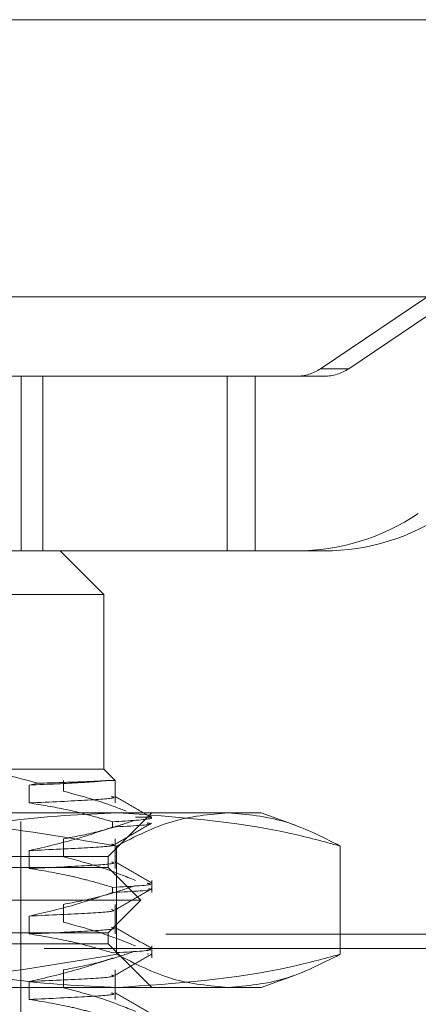
# Model space of a CAD drawing. Units: inches. Extents: x 0 to 23.4, y 0 to 16.5.
# Drawn here: x 7.6 to 7.7, y 12.8 to 13 of the extents above; entities that cross this region are included whole.
import ezdxf

# ---------------------------------------------------------------- set-up
doc = ezdxf.new("R2010")
doc.units = ezdxf.units.IN
doc.header["$MEASUREMENT"] = 0
doc.linetypes.add('HIDDEN', pattern=[0.07500000000000001, 0.05, -0.025])

msp = doc.modelspace()

# ---------------------------------------------------------------- linework, layer by layer
at = {"color": 7, "linetype": 'Continuous', "lineweight": 15}
for p, q in [((3.6592072744, 12.9519294969), (7.8185072744, 12.9519294969)), ((3.6138058504, 12.9206895377), (7.8610953165, 12.9206895377))]:
    msp.add_line(p, q, dxfattribs=at)
at = {"color": 7, "linetype": 'HIDDEN', "lineweight": 0}
for p, q in [((3.6592072744, 12.9519294969), (7.8185072744, 12.9519294969)), ((7.7128643541, 12.9370603645), (7.6766306767, 12.912587144)), ((7.6798045194, 12.912587144), (7.7160381968, 12.9370603645)), ((7.6428847516, 12.9117447543), (7.6213791214, 12.9117447543)), ((7.6428847516, 12.8920597149), (7.6428847516, 12.9117447543)), ((7.6660966073, 12.9117447543), (7.6428847516, 12.9117447543)), ((7.6453310185, 12.8920597149), (7.6453310185, 12.9117447543)), ((7.6660966073, 12.8920597149), (7.6660966073, 12.9117447543)), ((7.6738787093, 12.9117447543), (7.6660966073, 12.9117447543)), ((7.6692704501, 12.8920597149), (7.6692704501, 12.9117447543)), ((7.6738787093, 12.9117447543), (7.6770525521, 12.9117447543)), ((7.6798045194, 12.912587144), (7.6766306767, 12.912587144)), ((7.6428847516, 12.8920597149), (7.6290800673, 12.8920597149)), ((7.6660966073, 12.8920597149), (7.6428847516, 12.8920597149)), ((7.6522085559, 12.8871384551), (7.647287296, 12.8920597149)), ((7.6660966073, 12.8920597149), (7.6738787093, 12.8920597149)), ((7.6770525521, 12.8920597149), (7.6738787093, 12.8920597149)), ((7.6522085559, 12.8871384551), (7.554767611, 12.8871384551)), ((7.6522085559, 12.8674534157), (7.6522085559, 12.8871384551)), ((7.6353434652, 12.8674534157), (7.6522085559, 12.8674534157)), ((7.6534788561, 12.8661831155), (7.6522085559, 12.8674534157)), ((7.6476732339, 12.8649608265), (7.6476732339, 12.8661831155)), ((7.6534788561, 12.8661831155), (7.6527546307, 12.8661831155)), ((7.6534788561, 12.863645243), (7.6534788561, 12.8661831155)), ((7.6448131112, 12.8658715786), (7.6438161648, 12.8656611929)), ((7.6438161648, 12.8656611929), (7.6438161648, 12.863645243)), ((7.6159732789, 12.8625321558), (7.6662417149, 12.8625321558)), ((7.6527006819, 12.857610896), (7.6576219417, 12.8625321558)), ((7.6575484, 12.8620400299), (7.6557798687, 12.8620400299)), ((7.6662417149, 12.8625321558), (7.6699250913, 12.8625321558)), ((7.6738654853, 12.8610979697), (7.6699250913, 12.8625321558)), ((7.6428581622, 12.7862526283), (7.6428581622, 12.8615479039)), ((7.6531972827, 12.8609320069), (7.6531972827, 12.8615139236)), ((7.6476732339, 12.8575789368), (7.6476732339, 12.8595948867)), ((7.6534788561, 12.8562633533), (7.6534788561, 12.8595948867)), ((7.6438161648, 12.8582793031), (7.6438161648, 12.8562633533)), ((7.6536473014, 12.8587913277), (7.6536473014, 12.8465879446)), ((7.6788361284, 12.8587913277), (7.6788361284, 12.8465879446)), ((7.554275485, 12.857610896), (7.6527006819, 12.857610896)), ((7.6527006819, 12.856380581), (7.6527006819, 12.857610896)), ((7.6527006819, 12.856380581), (7.5662522049, 12.856380581)), ((7.6563916268, 12.8526896362), (7.6527006819, 12.856380581)), ((7.6531972827, 12.8535501172), (7.6531972827, 12.8541320338)), ((7.6576219417, 12.8535501172), (7.6576219417, 12.854915275)), ((7.6563916268, 12.8526896362), (7.563459514, 12.8526896362)), ((7.6476732339, 12.850197047), (7.6476732339, 12.8522129969)), ((7.6527006819, 12.8489986913), (7.6563916268, 12.8526896362)), ((7.6534788561, 12.8488814635), (7.6534788561, 12.8522129969)), ((7.6438161648, 12.8508974134), (7.6438161648, 12.8488814635)), ((3.6592072744, 12.8488544969), (7.8185072744, 12.8488544969)), ((7.6527006819, 12.8489986913), (7.5662522049, 12.8489986913)), ((7.6527006819, 12.8477683763), (7.6527006819, 12.8489986913)), ((3.6455010244, 12.8472294969), (7.8322135244, 12.8472294969)), ((7.6527006819, 12.8477683763), (7.554275485, 12.8477683763)), ((7.6576219417, 12.8428471165), (7.6527006819, 12.8477683763)), ((7.6576219417, 12.8461682274), (7.6576219417, 12.8475333852)), ((7.6572632323, 12.8465868368), (7.6570784732, 12.8466322532)), ((7.6476732339, 12.8428151572), (7.6476732339, 12.8448311071)), ((7.6534788561, 12.8414995737), (7.6534788561, 12.8448311071)), ((7.6699250913, 12.8428471165), (7.6738637945, 12.8442806872)), ((7.6662417149, 12.8428471165), (7.6159732789, 12.8428471165)), ((7.6438161648, 12.8435155236), (7.6438161648, 12.8414995737)), ((7.6699250913, 12.8428471165), (7.6662417149, 12.8428471165))]:
    msp.add_line(p, q, dxfattribs=at)
for centre, radius, start, end in [((7.6738786042, 12.9166614354), 0.0049166811432629, 270.0012256565, 304.037951555), ((7.6770524469, 12.9166614354), 0.0049166811431972, 270.0012256563, 304.0379515553), ((7.6738781834, 12.9166431206), 0.0245834057161144, 270.0012256563, 304.0379515552), ((7.6770520262, 12.9166431206), 0.0245834057161031, 270.0012256563, 304.0379515552)]:
    msp.add_arc(centre, radius, start, end, dxfattribs=at)
for points, knots in [([(7.644813111205311, 12.86587157862142), (7.642258949888395, 12.86655360338206), (7.639122739074113, 12.86739104987213), (7.6359350656691, 12.86744365305647), (7.635343465227348, 12.86745341568367)], [0, 0, 0, 0, 0.8144099578012362, 0.9999999999999999, 0.9999999999999999, 0.9999999999999999, 0.9999999999999999]), ([(7.652754630714432, 12.86618311548682), (7.65188783411859, 12.86610010924316), (7.650134807019331, 12.86593223572445), (7.645937887748936, 12.86575220577722), (7.643816164770795, 12.86566119290536)], [0, 0, 0, 0, 0.4944570430247873, 1, 1, 1, 1]), ([(7.652754630714432, 12.86618311548682), (7.651961989447718, 12.86613159846738), (7.650409369144001, 12.86603068728128), (7.646652184080657, 12.86592386577898), (7.644813111205311, 12.86587157862142)], [0, 0, 0, 0, 0.5105184215468886, 1, 1, 1, 1]), ([(7.654718376947695, 12.86272770964616), (7.653939360987216, 12.86302686752428), (7.651612062676003, 12.86392059712658), (7.649246783669686, 12.86454525814222), (7.647673233892075, 12.86496082653801)], [0, 0, 0, 0, 0.334729740800475, 1, 1, 1, 1]), ([(7.653084246699334, 12.8643699761222), (7.653198997220372, 12.86433840195754), (7.653724987787013, 12.86419367309174), (7.650947872533604, 12.86396747235525), (7.646199169539573, 12.86375291345196), (7.643816164770795, 12.86364524302272)], [0, 0, 0, 0, 0.1220439807340265, 0.5594221446745671, 1, 1, 1, 1]), ([(7.6575815868315, 12.86202357224609), (7.656890516832551, 12.86242286947232), (7.655508408349244, 12.86322144571578), (7.654126337952941, 12.8640200772544), (7.653435318511652, 12.86441938391859)], [0, 0, 0, 0, 0.500011400911341, 1, 1, 1, 1]), ([(7.643816164770795, 12.86364524302272), (7.645203613096361, 12.86341815903334), (7.64747254999297, 12.86304680160501), (7.65059558308312, 12.86228309428421), (7.652329735665349, 12.86177040660401), (7.65319728269069, 12.86151392359528)], [0, 0, 0, 0, 0.4402664732982833, 0.7199812974650035, 1, 1, 1, 1]), ([(7.615973278913345, 12.86253215584115), (7.622266094920857, 12.8623475260133), (7.634907840329141, 12.86197662000307), (7.647382357334789, 12.85985622907812), (7.653647301392727, 12.85879132768597)], [0, 0, 0, 0, 0.4977806310976685, 1, 1, 1, 1]), ([(7.653756519427591, 12.86253215584115), (7.649751284559986, 12.86235065659135), (7.641707579269181, 12.86198615200568), (7.633373094640936, 12.86008314876776), (7.629038343978237, 12.85889075041492), (7.628676910452958, 12.85879132768597)], [0, 0, 0, 0, 0.4761863843724743, 0.9563241772324038, 1, 1, 1, 1]), ([(7.647673233892072, 12.85959488665686), (7.648947202936967, 12.85983787668522), (7.650857913957942, 12.86020231546577), (7.6535563195831, 12.86096225109067), (7.654981270388318, 12.86144480557793), (7.65577986872114, 12.86171524804346)], [0, 0, 0, 0, 0.4679312626689756, 0.7018078062600754, 1, 1, 1, 1]), ([(7.657548399976768, 12.8620400298569), (7.657593980264853, 12.86198758154671), (7.657755244485096, 12.86180201808931), (7.655101187585633, 12.86163426346255), (7.653197282690687, 12.86151392359528)], [0, 0, 0, 0, 0.2826435276015328, 1, 1, 1, 1]), ([(7.653647301392727, 12.85879132768597), (7.655724462526943, 12.85984839945785), (7.659894524557559, 12.86197055300046), (7.664120667638084, 12.86234448443028), (7.666241714897478, 12.86253215584115)], [0, 0, 0, 0, 0.4981127664209207, 1, 1, 1, 1]), ([(7.678836128402225, 12.85879132768597), (7.676985191881181, 12.85928944769763), (7.668703500587797, 12.86151819844985), (7.660289788606534, 12.8620889588837), (7.653756519427591, 12.86253215584115)], [0, 0, 0, 0, 0.2234974059615167, 1, 1, 1, 1]), ([(7.666241714897478, 12.86253215584115), (7.668345401249293, 12.8623475260133), (7.672571532642106, 12.86197662000307), (7.676741759634117, 12.85985622907812), (7.678836128402225, 12.85879132768597)], [0, 0, 0, 0, 0.4977806310975754, 1, 1, 1, 1]), ([(7.65319728269069, 12.86093200692155), (7.651886189451805, 12.86048096433914), (7.648789100566762, 12.85941550314444), (7.645635023654654, 12.85869487003281), (7.643816164770793, 12.85827930314158)], [0, 0, 0, 0, 0.4233308398793871, 1, 1, 1, 1]), ([(7.653197282690687, 12.86093200692155), (7.655415671067034, 12.86105109764732), (7.65815057811771, 12.86119791687386), (7.657249598892725, 12.86136436060017), (7.657079438596136, 12.86139579541359)], [0, 0, 0, 0, 0.8111384903550581, 1, 1, 1, 1]), ([(7.653437190807377, 12.85895368783899), (7.654128227638071, 12.85935299382843), (7.655510334231372, 12.86015162483657), (7.656892469582354, 12.86095019980278), (7.657583553724146, 12.86134949679984)], [0, 0, 0, 0, 0.4999880863330938, 1, 1, 1, 1]), ([(7.653084246699333, 12.85900403624106), (7.65319899722037, 12.8589724620764), (7.653724987787012, 12.8588277332106), (7.650947872533601, 12.8586015324741), (7.646199169539571, 12.85838697357082), (7.643816164770794, 12.85827930314158)], [0, 0, 0, 0, 0.1220439807339889, 0.5594221446745413, 1, 1, 1, 1]), ([(7.655779868721141, 12.8549152749534), (7.65464861088468, 12.85536885899806), (7.651972932992138, 12.85644168674924), (7.649246785408199, 12.85716273985919), (7.647673233892074, 12.85757893677423)], [0, 0, 0, 0, 0.4227929825237572, 1, 1, 1, 1]), ([(7.653084246699334, 12.85698808635842), (7.653198997220372, 12.85695651219376), (7.653724987787012, 12.85681178332796), (7.650947872533604, 12.85658558259147), (7.646199169539572, 12.85637102368818), (7.643816164770795, 12.85626335325894)], [0, 0, 0, 0, 0.1220439807340092, 0.5594221446745326, 1, 1, 1, 1]), ([(7.643816164770793, 12.85626335325894), (7.645290980702119, 12.85602032989108), (7.647502910936689, 12.85565584322962), (7.650625428818762, 12.85489091221122), (7.652273752621112, 12.85440454037259), (7.653197282690692, 12.8541320338315)], [0, 0, 0, 0, 0.468023310199394, 0.7019417734270076, 1, 1, 1, 1]), ([(7.657581586831501, 12.85464168248231), (7.656890516832552, 12.85504097970854), (7.655508408349246, 12.855839555952), (7.654126337952943, 12.85663818749062), (7.653435318511653, 12.85703749415481)], [0, 0, 0, 0, 0.5000114009113307, 1, 1, 1, 1]), ([(7.647673233892074, 12.85221299689308), (7.648947202936967, 12.85245598692144), (7.650857913957945, 12.85282042570199), (7.653556319583098, 12.85358036132689), (7.654981270388318, 12.85406291581415), (7.655779868721142, 12.85433335827968)], [0, 0, 0, 0, 0.4679312626687328, 0.7018078062600765, 1, 1, 1, 1]), ([(7.657078473159214, 12.85459605964156), (7.657249153951438, 12.85456454464975), (7.658151035307592, 12.85439801868519), (7.655415289431503, 12.85425112661712), (7.65319728269069, 12.8541320338315)], [0, 0, 0, 0, 0.1892497178925562, 1, 1, 1, 1]), ([(7.65319728269069, 12.85355011715777), (7.655495649720634, 12.85366877620308), (7.658070866526276, 12.8538017283224), (7.657341629293225, 12.8539525160539), (7.657263232334973, 12.85396872655297)], [0, 0, 0, 0, 0.8924945755665371, 1, 1, 1, 1]), ([(7.653437190807378, 12.85157179807521), (7.654128227638071, 12.85197110406465), (7.655510334231372, 12.85276973507279), (7.656892469582355, 12.853568310039), (7.657583553724147, 12.85396760703606)], [0, 0, 0, 0, 0.4999880863330842, 0.9999999999999999, 0.9999999999999999, 0.9999999999999999, 0.9999999999999999]), ([(7.65319728269069, 12.85355011715777), (7.651886189451803, 12.85309907457536), (7.648789100566762, 12.85203361338066), (7.645635023654655, 12.85131298026903), (7.643816164770794, 12.8508974133778)], [0, 0, 0, 0, 0.4233308398792474, 1, 1, 1, 1]), ([(7.653084246699334, 12.85162214647728), (7.653198997220372, 12.85159057231262), (7.653724987787012, 12.85144584344682), (7.650947872533604, 12.85121964271032), (7.646199169539572, 12.85100508380704), (7.643816164770794, 12.8508974133778)], [0, 0, 0, 0, 0.1220439807339536, 0.5594221446745012, 1, 1, 1, 1]), ([(7.653084246699333, 12.84960619659464), (7.653198997220372, 12.84957462242998), (7.653724987787012, 12.84942989356419), (7.6509478725336, 12.84920369282769), (7.646199169539571, 12.8489891339244), (7.643816164770793, 12.84888146349516)], [0, 0, 0, 0, 0.1220439807339849, 0.5594221446744906, 0.9999999999999999, 0.9999999999999999, 0.9999999999999999, 0.9999999999999999]), ([(7.655779868721141, 12.84753338518962), (7.654648610884681, 12.84798696923428), (7.651972932992138, 12.84905979698546), (7.6492467854082, 12.84978085009541), (7.647673233892074, 12.85019704701045)], [0, 0, 0, 0, 0.4227929825236251, 1, 1, 1, 1]), ([(7.657581586831501, 12.84725979271853), (7.656890516832552, 12.84765908994476), (7.655508408349246, 12.84845766618822), (7.654126337952943, 12.84925629772684), (7.653435318511653, 12.84965560439102)], [0, 0, 0, 0, 0.5000114009113549, 1, 1, 1, 1]), ([(7.643816164770794, 12.84888146349516), (7.64529098070212, 12.8486384401273), (7.647502910936691, 12.84827395346584), (7.650625428818762, 12.84750902244744), (7.65227375262111, 12.84702265060881), (7.65319728269069, 12.84675014406772)], [0, 0, 0, 0, 0.4680233101993966, 0.7019417734271676, 1, 1, 1, 1]), ([(7.657078473159214, 12.84721416987778), (7.657249153951439, 12.84718265488597), (7.658151035307592, 12.84701612892141), (7.655415289431504, 12.84686923685334), (7.65319728269069, 12.84675014406772)], [0, 0, 0, 0, 0.1892497178925398, 1, 1, 1, 1]), ([(7.653647301392728, 12.84658794462625), (7.647433831012841, 12.84553087285437), (7.634959807460843, 12.84340871931176), (7.622318027090787, 12.84303478788194), (7.615973278913348, 12.84284711647107)], [0, 0, 0, 0, 0.4981127664209474, 1, 1, 1, 1]), ([(7.62867691045296, 12.84658794462625), (7.629038344129032, 12.84648852258423), (7.633342671732877, 12.84530450164699), (7.64167661239552, 12.84339833365475), (7.649720349460774, 12.84303129059063), (7.653756519427593, 12.84284711647107)], [0, 0, 0, 0, 0.0436758706791432, 0.5201376303083503, 1, 1, 1, 1]), ([(7.653197282690691, 12.84616822739399), (7.651886189451805, 12.84571718481158), (7.64878910056676, 12.84465172361688), (7.645635023654654, 12.84393109050525), (7.643816164770792, 12.84351552361402)], [0, 0, 0, 0, 0.4233308398791491, 1, 1, 1, 1]), ([(7.647673233892072, 12.8448311071293), (7.648947202936967, 12.84507409715767), (7.650857913957942, 12.84543853593821), (7.6535563195831, 12.84619847156311), (7.654981270388318, 12.84668102605037), (7.655779868721141, 12.8469514685159)], [0, 0, 0, 0, 0.467931262668772, 0.7018078062601097, 1, 1, 1, 1]), ([(7.653437190807378, 12.84418990831143), (7.654128227638071, 12.84458921430087), (7.655510334231374, 12.84538784530901), (7.656892469582355, 12.84618642027522), (7.657583553724147, 12.84658571727228)], [0, 0, 0, 0, 0.4999880863330565, 1, 1, 1, 1]), ([(7.666241714897478, 12.84284711647107), (7.66413802854566, 12.84303174629892), (7.659911897152846, 12.84340265230915), (7.655741670160834, 12.8455230432341), (7.653647301392728, 12.84658794462625)], [0, 0, 0, 0, 0.4977806310976085, 1, 1, 1, 1]), ([(7.653756519427593, 12.84284711647107), (7.660289788606535, 12.84329031342853), (7.668703500587798, 12.84386107386237), (7.67698519188118, 12.84608982461459), (7.678836128402225, 12.84658794462625)], [0, 0, 0, 0, 0.7765025940384416, 1, 1, 1, 1]), ([(7.678836128402225, 12.84658794462625), (7.676758967268008, 12.84553087285437), (7.672588905237392, 12.84340871931176), (7.66836276215687, 12.84303478788194), (7.666241714897478, 12.84284711647107)], [0, 0, 0, 0, 0.4981127664209215, 1, 1, 1, 1]), ([(7.653084246699333, 12.84424025671349), (7.65319899722037, 12.84420868254884), (7.653724987787011, 12.84406395368304), (7.6509478725336, 12.84383775294654), (7.646199169539568, 12.84362319404326), (7.643816164770792, 12.84351552361402)], [0, 0, 0, 0, 0.1220439807339366, 0.5594221446744797, 1, 1, 1, 1]), ([(7.655779868721142, 12.84015149542584), (7.654648610884681, 12.8406050794705), (7.651972932992136, 12.84167790722168), (7.649246785408197, 12.84239896033163), (7.647673233892074, 12.84281515724667)], [0, 0, 0, 0, 0.4227929825237395, 1, 1, 1, 1]), ([(7.653084246699332, 12.84222430683086), (7.653198997220369, 12.8421927326662), (7.653724987787009, 12.84204800380041), (7.650947872533601, 12.84182180306391), (7.646199169539571, 12.84160724416062), (7.643816164770793, 12.84149957373138)], [0, 0, 0, 0, 0.1220439807339727, 0.5594221446744894, 1, 1, 1, 1]), ([(7.6575815868315, 12.83987790295475), (7.65689051683255, 12.84027720018098), (7.655508408349244, 12.84107577642444), (7.65412633795294, 12.84187440796306), (7.653435318511651, 12.84227371462724)], [0, 0, 0, 0, 0.5000114009113453, 0.9999999999999999, 0.9999999999999999, 0.9999999999999999, 0.9999999999999999]), ([(7.643816164770792, 12.84149957373138), (7.645290980702119, 12.84125655036352), (7.647502910936689, 12.84089206370206), (7.650625428818762, 12.84012713268366), (7.65227375262111, 12.83964076084503), (7.653197282690687, 12.83936825430394)], [0, 0, 0, 0, 0.468023310199559, 0.7019417734274289, 1, 1, 1, 1])]:
    msp.add_open_spline(points, degree=3, knots=knots, dxfattribs=at)

doc.saveas('drawing.dxf')
